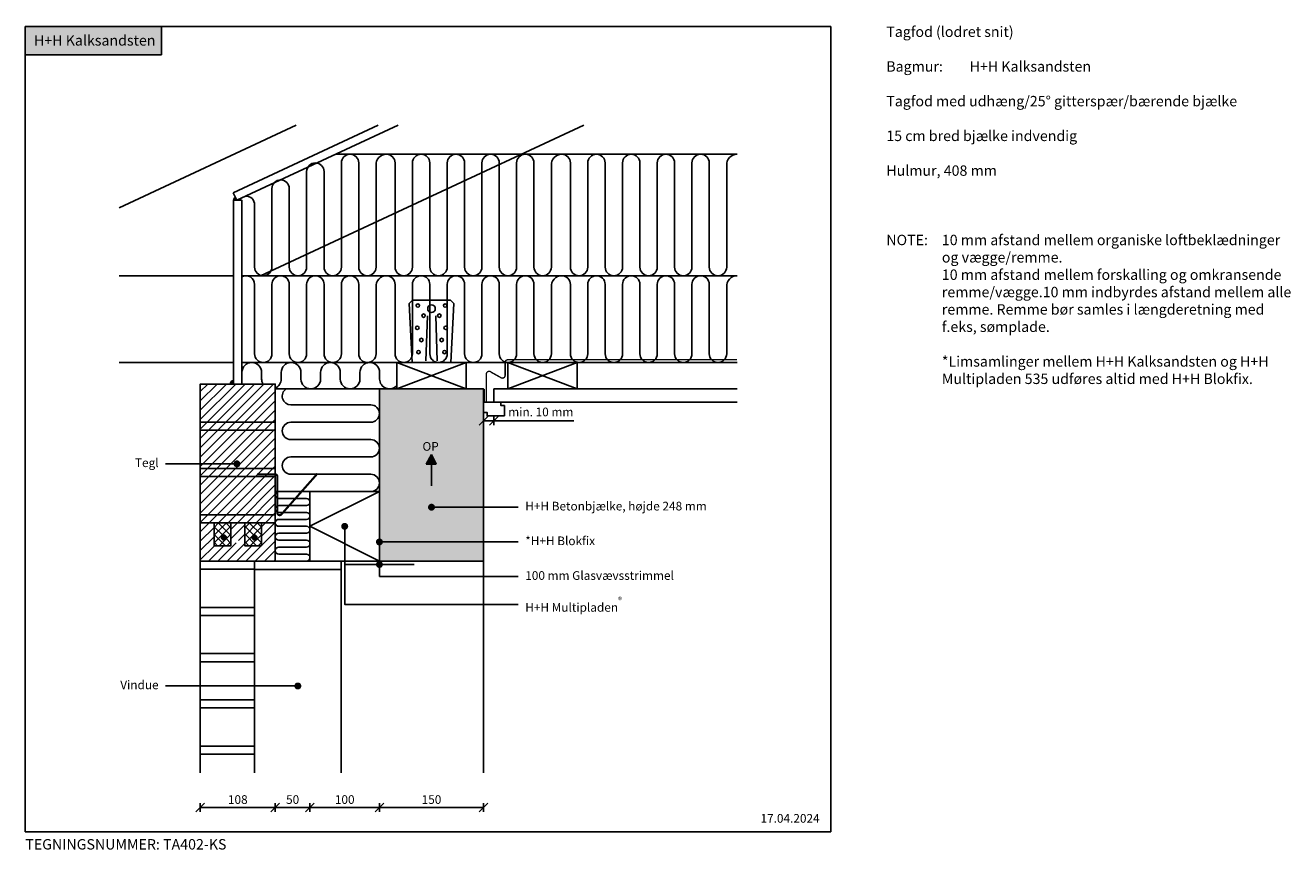
# Model space of a CAD drawing. Units: millimetres. Extents: x 4010 to 5832, y 2894 to 4082.
import ezdxf

# ---------------------------------------------------------------- set-up
doc = ezdxf.new("R2010")
doc.units = ezdxf.units.MM
doc.header["$LTSCALE"] = 7.5
doc.header["$MEASUREMENT"] = 0
doc.linetypes.add('DASHED2', pattern=[0.375, 0.25, -0.125])
for name, color, linetype in [('A09-H--', 3, 'Continuous'), ('A99---O', 8, 'Continuous'), ('A99--M-', 1, 'Continuous'), ('A99--S-', 1, 'Continuous'), ('A99--T-', 1, 'Continuous'), ('A99-A--', 1, 'Continuous'), ('A99-B--', 7, 'Continuous'), ('A99-I--', 30, 'Continuous'), ('A99-S--', 3, 'Continuous')]:
    doc.layers.add(name, color=color, linetype=linetype)
doc.layers.add('A99-T--', color=44, linetype='Continuous', lineweight=25)
doc.layers.add('H+H Grå', color=7, linetype='Continuous', true_color=0x565a5c)
doc.layers.add('H+H KS', color=7, linetype='Continuous', true_color=0x22505f)
doc.styles.add('Arial', font='arial.ttf')
doc.styles.get("Standard").update_dxf_attribs({"font": 'arial.ttf'})
doc.dimstyles.new('ISO-25', dxfattribs={"dimtxt": 2.5, "dimasz": 2.5, "dimexe": 1.25, "dimexo": 0.625, "dimtad": 1, "dimtih": 1, "dimdec": 0, "dimdsep": 46, "dimtxsty": 'Standard', "dimblk": 'OBLIQUE', "dimcen": 2.5, "dimadec": 0, "dimazin": 0, "dimtfac": 1, "dimtdec": 0, "dimtmove": 0, "dimatfit": 3, "dimfxl": 1.25, "dimfxlon": 1, "dimtvp": 1, "dimtolj": 1, "dimtzin": 0, "dimarcsym": 0})
pattern_1 = [(45, (2e-12, -15000), (-6.735192, 6.735192), [])]

# ---------------------------------------------------------------- blocks, each defined once
blk = doc.blocks.new('_Oblique')
at = {"color": 0, "linetype": 'ByBlock', "lineweight": -2}
blk.add_line((-0.5, -0.5), (0.5, 0.5), dxfattribs=at)
blk = doc.blocks.new('*D21')
at = {"layer": 'A99--M-', "color": 0, "lineweight": -2, "transparency": 16777216}
for p, q in [((4262, 2961.2), (4262, 2948.8)), ((4370, 2955), (4262, 2955)), ((4370, 2961.2), (4370, 2948.8))]:
    blk.add_line(p, q, dxfattribs=at)
at = {"layer": 'Defpoints', "color": 0, "transparency": 16777216}
for p in [(4370, 3310), (4262, 3005), (4262, 2955)]:
    blk.add_point(p, dxfattribs=at)
at = {"layer": 'A99--M-', "color": 0, "lineweight": -2, "transparency": 16777216, "xscale": 12.5, "yscale": 12.5, "zscale": 12.5, "rotation": 180}
blk.add_blockref('_Oblique', (4262, 2955), dxfattribs=at)
at = {"layer": 'A99--M-', "color": 0, "lineweight": -2, "transparency": 16777216, "xscale": 12.5, "yscale": 12.5, "zscale": 12.5}
blk.add_blockref('_Oblique', (4370, 2955), dxfattribs=at)
at = {"layer": 'A99--M-', "color": 0, "transparency": 16777216, "insert": (4316, 2966.4), "char_height": 12.5, "attachment_point": 5, "style": 'Arial'}
blk.add_mtext('\\A1;108', dxfattribs=at)
blk = doc.blocks.new('*D22')
at = {"layer": 'A99--M-', "color": 0, "lineweight": -2, "transparency": 16777216}
for p, q in [((4370, 2961.2), (4370, 2948.8)), ((4370, 2955), (4420, 2955)), ((4420, 2961.2), (4420, 2948.8))]:
    blk.add_line(p, q, dxfattribs=at)
at = {"layer": 'Defpoints', "color": 0, "transparency": 16777216}
for p in [(4370, 3310), (4420, 3310), (4420, 2955)]:
    blk.add_point(p, dxfattribs=at)
at = {"layer": 'A99--M-', "color": 0, "lineweight": -2, "transparency": 16777216, "xscale": 12.5, "yscale": 12.5, "zscale": 12.5, "rotation": 180}
blk.add_blockref('_Oblique', (4370, 2955), dxfattribs=at)
at = {"layer": 'A99--M-', "color": 0, "lineweight": -2, "transparency": 16777216, "xscale": 12.5, "yscale": 12.5, "zscale": 12.5}
blk.add_blockref('_Oblique', (4420, 2955), dxfattribs=at)
at = {"layer": 'A99--M-', "color": 0, "transparency": 16777216, "insert": (4395, 2966.4), "char_height": 12.5, "attachment_point": 5, "style": 'Arial'}
blk.add_mtext('\\A1;50', dxfattribs=at)
blk = doc.blocks.new('*D23')
at = {"layer": 'A99--M-', "color": 0, "lineweight": -2, "transparency": 16777216}
for p, q in [((4520, 2961.2), (4520, 2948.8)), ((4520, 2955), (4670, 2955)), ((4670, 2961.2), (4670, 2948.8))]:
    blk.add_line(p, q, dxfattribs=at)
at = {"layer": 'Defpoints', "color": 0, "transparency": 16777216}
for p in [(4520, 3310), (4670, 3005), (4670, 2955)]:
    blk.add_point(p, dxfattribs=at)
at = {"layer": 'A99--M-', "color": 0, "lineweight": -2, "transparency": 16777216, "xscale": 12.5, "yscale": 12.5, "zscale": 12.5, "rotation": 180}
blk.add_blockref('_Oblique', (4520, 2955), dxfattribs=at)
at = {"layer": 'A99--M-', "color": 0, "lineweight": -2, "transparency": 16777216, "xscale": 12.5, "yscale": 12.5, "zscale": 12.5}
blk.add_blockref('_Oblique', (4670, 2955), dxfattribs=at)
at = {"layer": 'A99--M-', "color": 0, "transparency": 16777216, "insert": (4595, 2966.4), "char_height": 12.5, "attachment_point": 5, "style": 'Arial'}
blk.add_mtext('\\A1;150', dxfattribs=at)
blk = doc.blocks.new('*D24')
at = {"layer": 'A99--M-', "color": 0, "lineweight": -2, "transparency": 16777216}
for p, q in [((4670, 3518.2), (4670, 3505.7)), ((4685, 3518.2), (4685, 3505.7)), ((4670, 3512), (4685, 3512)), ((4685, 3512), (4800, 3512))]:
    blk.add_line(p, q, dxfattribs=at)
at = {"layer": 'Defpoints', "color": 0, "transparency": 16777216}
for p in [(4670, 3558), (4685, 3552), (4670, 3512)]:
    blk.add_point(p, dxfattribs=at)
at = {"layer": 'A99--M-', "color": 0, "lineweight": -2, "transparency": 16777216, "xscale": 12.5, "yscale": 12.5, "zscale": 12.5, "rotation": 180}
blk.add_blockref('_Oblique', (4670, 3512), dxfattribs=at)
at = {"layer": 'A99--M-', "color": 0, "lineweight": -2, "transparency": 16777216, "xscale": 12.5, "yscale": 12.5, "zscale": 12.5}
blk.add_blockref('_Oblique', (4685, 3512), dxfattribs=at)
at = {"layer": 'A99--M-', "color": 0, "transparency": 16777216, "insert": (4752.4, 3524.8), "char_height": 12.5, "attachment_point": 5, "style": 'Arial'}
blk.add_mtext('\\A1;min. 10 mm', dxfattribs=at)
blk = doc.blocks.new('*D25')
at = {"layer": 'A99--M-', "color": 0, "lineweight": -2, "transparency": 16777216}
for p, q in [((4420, 2961.2), (4420, 2948.8)), ((4520, 2955), (4420, 2955)), ((4520, 2961.2), (4520, 2948.8))]:
    blk.add_line(p, q, dxfattribs=at)
at = {"layer": 'Defpoints', "color": 0, "transparency": 16777216}
for p in [(4420, 3310), (4520, 3310), (4420, 2955)]:
    blk.add_point(p, dxfattribs=at)
at = {"layer": 'A99--M-', "color": 0, "lineweight": -2, "transparency": 16777216, "xscale": 12.5, "yscale": 12.5, "zscale": 12.5, "rotation": 180}
blk.add_blockref('_Oblique', (4420, 2955), dxfattribs=at)
at = {"layer": 'A99--M-', "color": 0, "lineweight": -2, "transparency": 16777216, "xscale": 12.5, "yscale": 12.5, "zscale": 12.5}
blk.add_blockref('_Oblique', (4520, 2955), dxfattribs=at)
at = {"layer": 'A99--M-', "color": 0, "transparency": 16777216, "insert": (4470, 2966.4), "char_height": 12.5, "attachment_point": 5, "style": 'Arial'}
blk.add_mtext('\\A1;100', dxfattribs=at)

msp = doc.modelspace()

# ---------------------------------------------------------------- hatches: boundary and pattern name
at = {"layer": 'A99---O'}
for points in [[(4312.6, 3833.8, 0.291473), (4310, 3829.7), (4314.5, 3829.7)], [(4310, 3570, 0.414214), (4305, 3565), (4310, 3565)]]:
    msp.add_hatch(color=256, dxfattribs=at).paths.add_polyline_path(points)
at = {"layer": 'A99--S-'}
h = msp.add_hatch(dxfattribs=at)
h.set_pattern_fill('ANSI31', color=256, scale=3, style=0)
h.set_pattern_definition(pattern_1)
h.paths.add_polyline_path([(4262, 3565), (4370, 3565), (4370, 3365), (4262, 3365)])
at = {"layer": 'A99--T-'}
h = msp.add_hatch(color=256, dxfattribs=at)
h.dxf.hatch_style = 1
h.paths.add_polyline_path([(4595, 3463.4), (4592.2, 3458.4), (4596.9, 3459.5)])
h.paths.add_polyline_path([(4596.9, 3459.5), (4592.2, 3458.4), (4587.2, 3449.6), (4601.8, 3449.6)])
h = msp.add_hatch(dxfattribs=at)
h.set_pattern_fill('ANSI31', color=1, scale=3)
h.set_pattern_definition(pattern_1)
h.paths.add_polyline_path([(4282, 3365), (4262, 3365), (4262, 3337.5), (4282, 3337.5)], flags=17)
h.paths.add_polyline_path([(4370, 3365), (4350, 3365), (4350, 3332), (4326, 3332), (4326, 3365), (4306, 3365), (4306, 3337.5), (4313.5, 3337.5, -1), (4318.5, 3337.5, -1), (4313.5, 3337.5), (4306, 3337.5), (4306, 3332), (4282, 3332), (4282, 3337.5), (4262, 3337.5), (4262, 3310), (4370, 3310)])
h = msp.add_hatch(dxfattribs=at)
h.set_pattern_fill('ANSI37', color=1, scale=2.5)
h.set_pattern_definition([(45, (2e-12, -15000), (-5.61266, 5.61266), []), (135, (2e-12, -15000), (-5.61266, -5.61266), [])])
h.paths.add_polyline_path([(4306, 3365), (4282, 3365), (4282, 3337.5), (4306, 3337.5)])
h.paths.add_polyline_path([(4299.5, 3344, -1), (4292.5, 3344, -1)], flags=16)
h.paths.add_polyline_path([(4297.7, 3344, -1), (4294.2, 3344, -1)], flags=0)
h.paths.add_polyline_path([(4350, 3365), (4326, 3365), (4326, 3332), (4350, 3332)])
h.paths.add_polyline_path([(4343.5, 3344, -1), (4336.5, 3344, -1)], flags=16)
h.paths.add_polyline_path([(4341.7, 3344, -1), (4338.2, 3344, -1)], flags=0)
h.paths.add_polyline_path([(4306, 3337.5), (4282, 3337.5), (4282, 3332), (4306, 3332)])
at = {"layer": 'H+H Grå', "linetype": 'DASHED2'}
h = msp.add_hatch(color=256, dxfattribs=at)
h.dxf.hatch_style = 1
h.paths.add_polyline_path([(4520, 3310), (4670, 3310), (4670, 3558), (4520, 3558)])
at = {"layer": 'H+H KS'}
h = msp.add_hatch(color=256, dxfattribs=at)
h.dxf.hatch_style = 1
h.paths.add_polyline_path([(4206, 4080), (4010, 4080), (4010, 4039.2), (4206, 4039.2)])

# ---------------------------------------------------------------- linework, layer by layer
at = {"layer": 'A09-H--'}
msp.add_lwpolyline([(4010, 2920), (5170, 2920), (5170, 4080), (4010, 4080)], close=True, dxfattribs=at)
at = {"layer": 'A99---O'}
for p, q in [((4145, 3819), (4400.1, 3938)), ((4309.4, 3840.5), (4518.4, 3938)), ((4314.5, 3829.7), (4546.8, 3938)), ((4348.8, 3721), (4814.2, 3938)), ((4314.5, 3829.7), (4309.4, 3840.5)), ((4310, 3721), (4145, 3721)), ((5035, 3721), (4322, 3721)), ((4310, 3596), (4145, 3596)), ((5035, 3596), (4322, 3596))]:
    msp.add_line(p, q, dxfattribs=at)
for points in [[(4530.1, 3896, 0.436985), (4515.2, 3879.9), (4515.2, 3733.5, -1), (4490.2, 3733.5), (4490.2, 3883.5, 1), (4465.2, 3883.5), (4465.2, 3733.5, -1), (4440.2, 3733.5), (4440.2, 3871, 1), (4415.2, 3871), (4415.2, 3733.5, -1), (4390.2, 3733.5), (4390.2, 3846.6, 1), (4365.2, 3846.6), (4365.2, 3733.5, -1), (4340.2, 3733.5), (4340.2, 3823.3, 0.414214), (4327.7, 3835.8, 0.414214)], [(4782.6, 3896, 0.436985), (4767.6, 3879.9), (4767.6, 3733.5, -1), (4742.6, 3733.5), (4742.6, 3883.5, 1), (4717.6, 3883.5), (4717.6, 3733.5, -1), (4692.6, 3733.5), (4692.6, 3883.5, 1), (4667.6, 3883.5), (4667.6, 3733.5, -1), (4642.6, 3733.5), (4642.6, 3883.5, 1), (4617.6, 3883.5), (4617.6, 3733.5, -1), (4592.6, 3733.5), (4592.6, 3883.5, 1), (4567.6, 3883.5), (4567.6, 3733.5, -1), (4542.6, 3733.5), (4542.6, 3883.5, 0.414214), (4530.1, 3896, 0.414214)], [(5035, 3896, 0.436985), (5020.1, 3879.9), (5020.1, 3733.5, -1), (4995.1, 3733.5), (4995.1, 3883.5, 1), (4970.1, 3883.5), (4970.1, 3733.5, -1), (4945.1, 3733.5), (4945.1, 3883.5, 1), (4920.1, 3883.5), (4920.1, 3733.5, -1), (4895.1, 3733.5), (4895.1, 3883.5, 1), (4870.1, 3883.5), (4870.1, 3733.5, -1), (4845.1, 3733.5), (4845.1, 3883.5, 1), (4820.1, 3883.5), (4820.1, 3733.5, -1), (4795.1, 3733.5), (4795.1, 3883.5, 0.414214), (4782.6, 3896, 0.414214)], [(4530.1, 3721, 0.436985), (4515.2, 3704.9), (4515.2, 3608.5, -1), (4490.2, 3608.5), (4490.2, 3708.5, 1), (4465.2, 3708.5), (4465.2, 3608.5, -1), (4440.2, 3608.5), (4440.2, 3708.5, 1), (4415.2, 3708.5), (4415.2, 3608.5, -1), (4390.2, 3608.5), (4390.2, 3708.5, 1), (4365.2, 3708.5), (4365.2, 3608.5, -1), (4340.2, 3608.5), (4340.2, 3708.5, 0.561943), (4322, 3719.6, 0.561943)], [(4782.6, 3721, 0.436985), (4767.6, 3704.9), (4767.6, 3608.5, -1), (4742.6, 3608.5), (4742.6, 3708.5, 1), (4717.6, 3708.5), (4717.6, 3608.5, -1), (4692.6, 3608.5), (4692.6, 3708.5, 1), (4667.6, 3708.5), (4667.6, 3608.5, -1), (4642.6, 3608.5), (4642.6, 3708.5, 1), (4617.6, 3708.5), (4617.6, 3608.5, -1), (4592.6, 3608.5), (4592.6, 3708.5, 1), (4567.6, 3708.5), (4567.6, 3608.5, -1), (4542.6, 3608.5), (4542.6, 3708.5, 0.414214), (4530.1, 3721, 0.414214)], [(5035, 3721, 0.436985), (5020.1, 3704.9), (5020.1, 3608.5, -1), (4995.1, 3608.5), (4995.1, 3708.5, 1), (4970.1, 3708.5), (4970.1, 3608.5, -1), (4945.1, 3608.5), (4945.1, 3708.5, 1), (4920.1, 3708.5), (4920.1, 3608.5, -1), (4895.1, 3608.5), (4895.1, 3708.5, 1), (4870.1, 3708.5), (4870.1, 3608.5, -1), (4845.1, 3608.5), (4845.1, 3708.5, 1), (4820.1, 3708.5), (4820.1, 3608.5, -1), (4795.1, 3608.5), (4795.1, 3708.5, 0.414214), (4782.6, 3721, 0.414214)], [(4322, 3581.8, -1), (4350.3, 3581.8), (4350.3, 3572.2, 0.133119), (4352.2, 3565, 0.133119)], [(4370, 3559.1, 0.300932), (4378.6, 3572.2), (4378.6, 3581.8, -1), (4407, 3581.8), (4407, 3572.2, 1), (4435.3, 3572.2), (4435.3, 3581.8, -1), (4463.6, 3581.8), (4463.6, 3572.2, 1), (4491.9, 3572.2), (4491.9, 3581.8)], [(4545, 3562.7, -0.688437), (4520.3, 3572.2), (4520.3, 3581.8, 1), (4491.9, 3581.8), (4491.9, 3572.2, -1), (4463.6, 3572.2), (4463.6, 3581.8)]]:
    msp.add_lwpolyline(points, format="xyb", dxfattribs=at)
for points in [[(5035, 3896), (4456.7, 3896)], [(5035, 3721), (4322, 3721), (4322, 3596), (5035, 3596)], [(4322, 3565), (4322, 3596), (4545, 3596), (4545, 3558), (4370, 3558)], [(4340, 3310), (4262, 3310), (4262, 3298.3), (4340, 3298.3)], [(4670, 3310), (4670, 3005)], [(4340, 3298.3), (4262, 3298.3), (4262, 3243.3), (4340, 3243.3)], [(4465, 3005), (4465, 3298), (4340, 3298), (4340, 3005)], [(4340, 3243.3), (4262, 3243.3), (4262, 3231.7), (4340, 3231.7)], [(4340, 3231.7), (4262, 3231.7), (4262, 3176.7), (4340, 3176.7)], [(4340, 3176.7), (4262, 3176.7), (4262, 3165), (4340, 3165)], [(4340, 3165), (4262, 3165), (4262, 3005)], [(4340, 3165), (4262, 3165), (4262, 3110), (4340, 3110)], [(4340, 3098.3), (4262, 3098.3), (4262, 3043.3), (4340, 3043.3)], [(4340, 3031.7), (4262, 3031.7), (4262, 3005)]]:
    msp.add_lwpolyline(points, dxfattribs=at)
for points in [[(4310, 3565), (4322, 3565), (4322, 3829.7), (4310, 3829.7)], [(4340, 3298), (4465, 3298), (4465, 3310), (4340, 3310)]]:
    msp.add_lwpolyline(points, close=True, dxfattribs=at)
for centre, radius, start in [((4314.5, 3829.7), 4.53, 115), ((4310, 3565), 5, 90)]:
    msp.add_arc(centre, radius, start, 180, dxfattribs=at)
at = {"layer": 'A99--S-'}
for p, q in [((4705, 3596), (4805, 3558)), ((4805, 3596), (4705, 3558))]:
    msp.add_line(p, q, dxfattribs=at)
for points in [[(4645, 3596), (4545, 3558)], [(4545, 3596), (4645, 3558)], [(4420, 3360), (4520, 3410)], [(4420, 3360), (4520, 3310)]]:
    msp.add_lwpolyline(points, dxfattribs=at)
at = {"layer": 'A99--T-'}
for p, q in [((4595, 3463.4), (4587.2, 3449.6)), ((4595, 3463.4), (4601.8, 3449.6)), ((4212, 3450), (4314.8, 3450)), ((4601.8, 3449.6), (4587.2, 3449.6)), ((4595, 3449.6), (4595, 3418.4)), ((4520, 3305), (4520, 3287.5))]:
    msp.add_line(p, q, dxfattribs=at)
at = {"layer": 'A99--T-', "const_width": 5}
for points in [[(4312.3, 3450, 1), (4317.3, 3450, 1)], [(4592.5, 3387.5, 1), (4597.5, 3387.5, 1)], [(4467.5, 3360, 1), (4472.5, 3360, 1)], [(4517.5, 3337.5, 1), (4522.5, 3337.5, 1)], [(4517.5, 3305, 1), (4522.5, 3305, 1)], [(4400, 3130, 1), (4405, 3130, 1)]]:
    msp.add_lwpolyline(points, format="xyb", close=True, dxfattribs=at)
at = {"layer": 'A99--T-'}
for points in [[(4595, 3387.5), (4720, 3387.5)], [(4470, 3360), (4470, 3247.5), (4720, 3247.5)], [(4520, 3337.5), (4720, 3337.5)], [(4520, 3287.5), (4720, 3287.5)], [(4402.5, 3130), (4212, 3130)]]:
    msp.add_lwpolyline(points, dxfattribs=at)
at = {"layer": 'A99-A--', "const_width": 2}
msp.add_lwpolyline([(5035, 3600), (4705.1, 3600, 0.414214), (4701.1, 3596), (4701.1, 3577.5, -0.668179), (4694.3, 3574.6), (4680.8, 3582.1, 0.668179), (4674, 3579.3), (4674, 3539)], format="xyb", dxfattribs=at)
msp.add_lwpolyline([(4671, 3558), (4671, 3539)], dxfattribs=at)
at = {"layer": 'A99-B--'}
for points in [[(4262, 3510), (4262, 3565), (4370, 3565), (4370, 3510)], [(4520, 3310), (4670, 3310), (4670, 3558), (4520, 3558)], [(4262, 3510), (4370, 3510), (4370, 3498.3), (4262, 3498.3)], [(4262, 3443.3), (4262, 3498.3), (4370, 3498.3), (4370, 3443.3)], [(4262, 3443.3), (4370, 3443.3), (4370, 3431.7), (4262, 3431.7)], [(4262, 3376.7), (4262, 3431.7), (4370, 3431.7), (4370, 3376.7)], [(4420, 3310), (4520, 3310), (4520, 3410), (4420, 3410)], [(4262, 3376.7), (4370, 3376.7), (4370, 3365), (4262, 3365)], [(4262, 3310), (4262, 3365), (4282, 3365), (4282, 3332), (4306, 3332), (4306, 3365), (4282, 3365), (4326, 3365), (4326, 3332), (4350, 3332), (4350, 3365), (4326, 3365), (4370, 3365), (4370, 3310)]]:
    msp.add_lwpolyline(points, close=True, dxfattribs=at)
at = {"layer": 'A99-I--'}
for points in [[(4392.5, 3410), (4507.5, 3410, 1), (4507.5, 3435), (4392.5, 3435, -1), (4392.5, 3460), (4507.5, 3460, 1), (4507.5, 3485), (4392.5, 3485, -1), (4392.5, 3510), (4507.5, 3510, 1), (4507.5, 3535), (4392.5, 3535, -0.747005), (4385.7, 3558, -0.747005)], [(4415, 3410), (4375, 3410, 1), (4375, 3400), (4415, 3400, -1), (4415, 3390), (4375, 3390, 1), (4375, 3380), (4415, 3380, -1), (4415, 3370), (4375, 3370, 1), (4375, 3360), (4415, 3360, -1), (4415, 3350), (4375, 3350, 1), (4375, 3340), (4415, 3340, -1), (4415, 3330), (4375, 3330, 1), (4375, 3320), (4415, 3320, -1), (4415, 3310), (4375, 3310)]]:
    msp.add_lwpolyline(points, format="xyb", dxfattribs=at)
msp.add_lwpolyline([(4370, 3410), (4420, 3410), (4420, 3310), (4370, 3310)], close=True, dxfattribs=at)
at = {"layer": 'A99-S--'}
for p, q in [((4567.5, 3686), (4562.7, 3681)), ((4622.5, 3686), (4567.5, 3686)), ((4622.5, 3686), (4627.2, 3681)), ((4562.7, 3681), (4567, 3596)), ((4623, 3596), (4627.2, 3681)), ((4587, 3598.5), (4589, 3663)), ((4603, 3598.5), (4601, 3663)), ((4470, 3305), (4570, 3305))]:
    msp.add_line(p, q, dxfattribs=at)
at = {"layer": 'A99-S--', "const_width": 3}
msp.add_lwpolyline([(4430.7, 3435.9), (4378.7, 3377.1, -0.687281), (4373, 3379.3), (4373, 3431.8, 0.414214), (4369.7, 3435), (4343.7, 3435)], format="xyb", dxfattribs=at)
at = {"layer": 'A99-S--', "const_width": 3.5}
for points in [[(4294.2, 3344, 1), (4297.7, 3344, 1)], [(4338.2, 3344, 1), (4341.7, 3344, 1)]]:
    msp.add_lwpolyline(points, format="xyb", close=True, dxfattribs=at)
at = {"layer": 'A99-S--'}
for centre, radius in [((4575.4, 3678), 2.5), ((4583.6, 3663.5), 2.5), ((4595, 3673.5), 5.5), ((4606.3, 3663.5), 2.5), ((4614.6, 3678), 2.5), ((4574.5, 3646), 2.5), ((4615.5, 3646), 2.5), ((4580.4, 3628.5), 2.5), ((4609.6, 3628.5), 2.5), ((4576.2, 3611), 2.5), ((4613.7, 3611), 2.5), ((4296, 3344), 3.5), ((4340, 3344), 3.5)]:
    msp.add_circle(centre, radius, dxfattribs=at)
at = {"layer": 'A99-T--'}
for points in [[(4545, 3558), (4545, 3596), (4645, 3596), (4645, 3558)], [(4705, 3596), (4805, 3596), (4805, 3558), (4705, 3558)]]:
    msp.add_lwpolyline(points, close=True, dxfattribs=at)
for points in [[(5035, 3558), (4685, 3558), (4685, 3539), (5035, 3539)], [(4700, 3519), (4700, 3534), (4695, 3534), (4695, 3539), (4670, 3539), (4670, 3524), (4675, 3524), (4675, 3519), (4700, 3519)]]:
    msp.add_lwpolyline(points, dxfattribs=at)
at = {"layer": 'H+H KS'}
msp.add_lwpolyline([(4010, 4039.2), (4206, 4039.2), (4206, 4080), (4010, 4080)], close=True, dxfattribs=at)

# ---------------------------------------------------------------- texts
at = {"layer": 'A09-H--', "insert": (5250, 4080), "char_height": 15, "width": 591.25, "attachment_point": 1, "style": 'Arial'}
msp.add_mtext('Tagfod {\\fArial|b0|i0|c238|p34;(l}od{\\fArial|b0|i0|c238|p34;ret} {\\fArial|b0|i0|c238|p34;s}n{\\fArial|b0|i0|c238|p34;it)}\\P\\PBagmur{\\fArial|b0|i0|c238|p34;: ^IH+H }Kalksandsten\\P\\PTagfod med udhæng/25° gitterspær/bærende bjælke\\P\\P15 cm bred bjælke indvendig\\P\\PHulmur, 408 mm ', dxfattribs=at)
at = {"layer": 'A99--T-', "style": 'Arial'}
for s, insert, char_height, width, attachment_point in [('{\\C0;\\c16777215;H+H Kalksandsten}', (4022.5, 4060), 15, 625.609, 4), ('{NOTE:}', (5250, 3780), 15, 80, 1), ('10 mm afstand mellem organiske loftbeklædninger og vægge/remme.\\P10 mm afstand mellem forskalling og omkransende remme/vægge.\\P10 mm indbyrdes afstand mellem alle remme. Remme bør samles i længderetning med f.eks, sømplade.\\P\\P*Limsamlinger mellem H+H Kalksandsten og H+H Multipladen 535 udføres altid med H+H Blokfix.\\P ', (5330, 3780), 15, 511.25, 1), ('OP', (4582, 3473.5), 12.5, 375.609, 4), ('Tegl', (4202, 3450), 12.5, 375.609, 6), ('H+H Betonbjælke, højde 248 mm', (4730, 3387.5), 12.5, 375.609, 4), ('*H+H Blokfix', (4730, 3337.5), 12.5, 375.609, 4), ('100 mm Glasvævsstrimmel', (4730, 3287.5), 12.5, 375.609, 4), ('H+H Multipladen{\\A1;\\H0.7x;\\S®^ ;}', (4730, 3247.5), 12.5, 375.609, 4), ('Vindue', (4202, 3130), 12.5, 375.609, 6), ('17.04.2024', (5068.8, 2937.7), 12.5, 375.609, 4), ('TEGNINGSNUMMER: TA402-KS', (4010, 2900), 15, 625.609, 4)]:
    msp.add_mtext(s, dxfattribs=dict(at, insert=insert, char_height=char_height, width=width, attachment_point=attachment_point))

# ---------------------------------------------------------------- dimensions: what is measured, and where the dimension line sits
at = {"layer": 'A99--M-'}
dim = msp.add_linear_dim(base=(4670, 3512), p1=(4685, 3552), p2=(4670, 3558), text='min. 10 mm', dimstyle='ISO-25', override={"dimscale": 5, "dimtad": 0, "dimtih": 0, "dimtoh": 1, "dimtxsty": 'Arial', "dimblk1": 'Oblique', "dimblk2": 'Oblique', "dimsah": 1}, dxfattribs=at)
dim.commit()
dim.dimension.update_dxf_attribs({"geometry": '*D24', "text_midpoint": (4752.4, 3512), "dimtype": 160})
for base, p1, p2, picture, middle in [((4262, 2955), (4370, 3310), (4262, 3005), '*D21', (4316, 2966.4)), ((4420, 2955), (4370, 3310), (4420, 3310), '*D22', (4395, 2966.4)), ((4670, 2955), (4520, 3310), (4670, 3005), '*D23', (4595, 2966.4))]:
    dim = msp.add_linear_dim(base=base, p1=p1, p2=p2, dimstyle='ISO-25', override={"dimscale": 5, "dimgap": 1, "dimtoh": 1, "dimtxsty": 'Arial', "dimblk1": 'Oblique', "dimblk2": 'Oblique', "dimsah": 1}, dxfattribs=at)
    dim.commit()
    dim.dimension.update_dxf_attribs({"geometry": picture, "text_midpoint": middle})
dim = msp.add_linear_dim(base=(4420, 2955), p1=(4520, 3310), p2=(4420, 3310), angle=180, dimstyle='ISO-25', override={"dimscale": 5, "dimgap": 1, "dimtoh": 1, "dimtxsty": 'Arial', "dimblk1": 'Oblique', "dimblk2": 'Oblique', "dimsah": 1}, dxfattribs=at)
dim.commit()
dim.dimension.update_dxf_attribs({"geometry": '*D25', "text_midpoint": (4470, 2966.4)})

doc.saveas('drawing.dxf')
